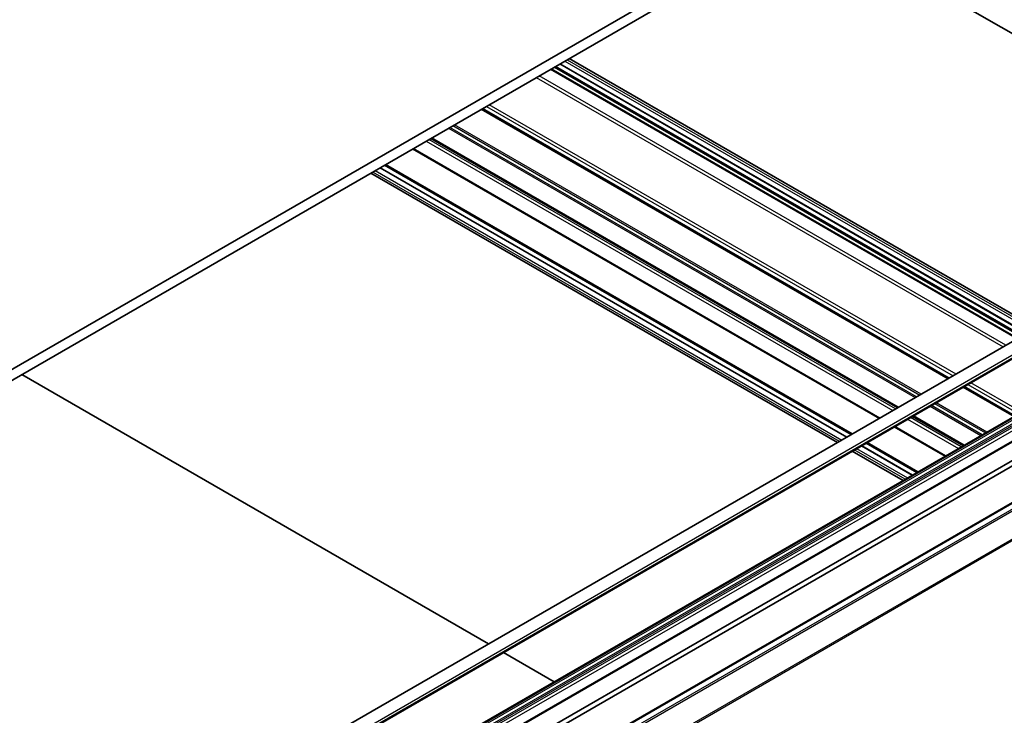
# Model space of a CAD drawing. Units: millimetres. Extents: x 0 to 7359, y 0 to 1546.
# Drawn here: x 1144 to 1223, y 332 to 388 of the extents above; entities that cross this region are included whole.
import ezdxf

# ---------------------------------------------------------------- set-up
doc = ezdxf.new("R2010")
doc.units = ezdxf.units.MM
doc.layers.add('Visible (ISO)', color=7, linetype='Continuous', lineweight=35)
doc.layers.add('Visible Narrow (ISO)', color=7, linetype='Continuous', lineweight=25)

msp = doc.modelspace()

# ---------------------------------------------------------------- linework, layer by layer
at = {"layer": 'Visible (ISO)'}
for p, q in [((1219.8785, 404.3754), (1071.3861, 318.6432)), ((1071.3861, 317.7639), (1219.8785, 403.4961)), ((1207.3138, 396.2418), (1245.2082, 374.3635)), ((1187.8324, 384.9942), (1225.209, 363.4148)), ((1223.7584, 362.5773), (1186.3818, 384.1567)), ((1186.644, 384.3081), (1224.0206, 362.7287)), ((1224.1109, 362.7808), (1186.7343, 384.3602)), ((1224.4535, 362.9787), (1187.0769, 384.558)), ((1187.0846, 384.5624), (1224.4612, 362.983)), ((1218.2092, 359.3735), (1180.8326, 380.9529)), ((1214.1543, 357.0324), (1176.7777, 378.6117)), ((1212.6601, 356.1697), (1175.2835, 377.7491)), ((1210.0536, 354.6648), (1172.677, 376.2442)), ((1210.0612, 354.6692), (1172.6846, 376.2486)), ((1210.4039, 354.8671), (1173.0273, 376.4465)), ((1173.1176, 376.4986), (1210.4942, 354.9192)), ((1171.9291, 375.8124), (1209.3057, 354.233)), ((1078.275, 278.5824), (1230.9557, 366.7326)), ((1078.8692, 277.5532), (1231.5499, 365.7034)), ((1143.9951, 359.6847), (1181.3717, 338.1053)), ((1087.538, 277.8589), (1226.3086, 357.9781)), ((1223.4674, 356.3377), (1219.3977, 358.6874)), ((1227.9551, 357.0275), (1083.2701, 273.4936)), ((1219.4124, 353.9966), (1215.3427, 356.3462)), ((1088.6675, 271.6964), (1233.3525, 355.2303)), ((1217.9182, 353.1339), (1213.8485, 355.4836)), ((1157.6091, 314.8744), (1226.0984, 354.4168)), ((1226.4792, 354.197), (1157.9898, 314.6546)), ((1215.662, 351.8313), (1211.5923, 354.1809)), ((1211.6826, 354.233), (1215.7523, 351.8834)), ((1210.4942, 353.5469), (1214.5638, 351.1973)), ((1215.3117, 351.629), (1211.242, 353.9787)), ((1215.3193, 351.6334), (1211.2496, 353.9831)), ((1182.5601, 337.4192), (1186.6298, 335.0696))]:
    msp.add_line(p, q, dxfattribs=at)
at = {"layer": 'Visible Narrow (ISO)'}
for p, q in [((1187.4843, 384.7933), (1224.8609, 363.2139)), ((1187.6747, 384.9032), (1225.0513, 363.3238)), ((1186.3345, 384.1294), (1223.7111, 362.55)), ((1186.7228, 384.3536), (1224.0994, 362.7742)), ((1187.1036, 384.5734), (1224.4802, 362.994)), ((1185.1922, 383.4699), (1222.5688, 361.8905)), ((1222.7973, 362.0224), (1185.4207, 383.6018)), ((1180.7853, 380.9256), (1218.1619, 359.3462)), ((1218.2566, 359.4008), (1180.88, 380.9802)), ((1181.1944, 381.1617), (1218.571, 359.5823)), ((1218.7994, 359.7142), (1181.4228, 381.2936)), ((1178.1582, 379.4088), (1215.5348, 357.8294)), ((1215.649, 357.8953), (1178.2724, 379.4747)), ((1178.5193, 379.6173), (1215.8959, 358.0379)), ((1216.0101, 358.1038), (1178.6335, 379.6832)), ((1213.9639, 356.9224), (1176.5873, 378.5018)), ((1176.7303, 378.5844), (1214.107, 357.005)), ((1214.2016, 357.0597), (1176.825, 378.6391)), ((1212.7074, 356.197), (1175.3308, 377.7764)), ((1176.3588, 378.3699), (1213.7354, 356.7905)), ((1172.6579, 376.2332), (1210.0346, 354.6538)), ((1173.0387, 376.4531), (1210.4153, 354.8737)), ((1209.4634, 354.3241), (1172.0868, 375.9035)), ((1172.2772, 376.0134), (1209.6538, 354.434)), ((1078.925, 277.8963), (1231.6056, 366.0465)), ((1078.925, 277.6764), (1231.6056, 365.8267)), ((1219.7594, 358.8962), (1223.8291, 356.5466)), ((1224.0575, 356.6784), (1219.9879, 359.0281)), ((1087.538, 277.8042), (1226.3894, 357.9701)), ((1219.3504, 358.66), (1223.4201, 356.3104)), ((1223.5147, 356.365), (1219.445, 358.7147)), ((1226.4182, 357.9534), (1087.538, 277.7709)), ((1087.538, 277.639), (1226.499, 357.8682)), ((1226.6224, 357.6543), (1087.538, 277.3539)), ((1087.538, 277.222), (1226.6559, 357.5418)), ((1226.6559, 357.3766), (1087.538, 277.0568)), ((1087.538, 276.793), (1226.7701, 357.1787)), ((1220.9071, 354.8595), (1216.8374, 357.2092)), ((1217.0844, 357.3518), (1221.154, 355.0021)), ((1221.2683, 355.0681), (1217.1986, 357.4177)), ((1083.3509, 273.4856), (1228.0358, 357.0195)), ((1216.7232, 357.1432), (1220.7929, 354.7936)), ((1214.9239, 356.1044), (1218.9936, 353.7548)), ((1219.222, 353.8867), (1215.1523, 356.2363)), ((1215.2954, 356.3189), (1219.3651, 353.9693)), ((1219.4597, 354.0239), (1215.39, 356.3735)), ((1088.7483, 271.6884), (1233.4332, 355.2223)), ((1233.8366, 354.9894), (1089.1517, 271.4555)), ((1089.2395, 271.3574), (1233.9244, 354.8912)), ((1217.9655, 353.1612), (1213.8959, 355.5109)), ((1211.6037, 354.1875), (1215.6734, 351.8379)), ((1214.7216, 351.2883), (1210.6519, 353.638)), ((1210.8422, 353.7479), (1214.9119, 351.3982)), ((1211.223, 353.9677), (1215.2927, 351.6181)), ((1234.8155, 353.1419), (1090.1306, 269.608)), ((1090.1571, 269.5083), (1234.842, 353.0422))]:
    msp.add_line(p, q, dxfattribs=at)

doc.saveas('drawing.dxf')
